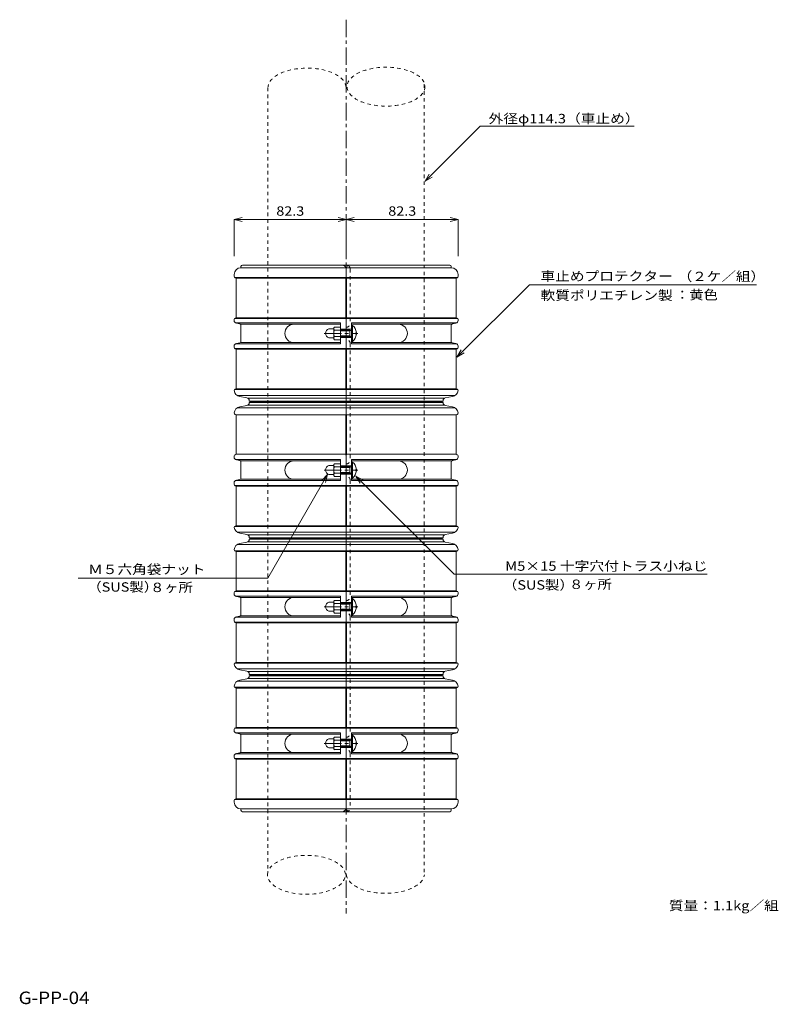
# Model space of a CAD drawing. Units: millimetres. Extents: x -311 to 561, y -407 to 411.
# Drawn here: x 6 to 561, y -405 to 316 of the extents above; entities that cross this region are included whole.
import ezdxf

# ---------------------------------------------------------------- set-up
doc = ezdxf.new("R2010")
doc.units = ezdxf.units.MM
doc.header["$LTSCALE"] = 3
for name, pattern in [('dashed', [7.5, 6, -1.5]), ('JWW_CENTER1', [6.773333, 4.233333, -0.846667, 0.846667, -0.846667]), ('JWW_DASHED1', [1.693333, 0.846667, -0.846667])]:
    doc.linetypes.add(name, pattern=pattern)
for name, color, linetype in [('0-0', 7, 'Continuous'), ('0-1', 7, 'Continuous'), ('F-0', 7, 'Continuous')]:
    doc.layers.add(name, color=color, linetype=linetype)
doc.styles.add('ＭＳ ゴシック', font='txt', dxfattribs={"height": 1})

msp = doc.modelspace()

# ---------------------------------------------------------------- linework, layer by layer
at = {"layer": '0-0', "color": 7, "linetype": 'JWW_CENTER1', "lineweight": 9}
msp.add_line((244.85, 315.67), (244.85, -338.31), dxfattribs=at)
at = {"layer": '0-0', "color": 7, "linetype": 'JWW_DASHED1', "lineweight": 9}
for p, q in [((302, 268.4), (302, -309.39)), ((187.7, 265.96), (187.7, -307.21))]:
    msp.add_line(p, q, dxfattribs=at)
at = {"layer": '0-0', "color": 7, "linetype": 'Continuous', "lineweight": 9}
for p, q in [((302.54, 197.4), (342.98, 237.84)), ((342.98, 237.84), (455.61, 237.84)), ((302.54, 197.4), (305.54, 202.6)), ((302.54, 197.4), (307.74, 200.4)), ((162.95, 169.44), (168.75, 170.99)), ((162.95, 169.44), (244.85, 169.44)), ((162.95, 169.44), (168.75, 167.88)), ((244.85, 169.44), (239.06, 170.99)), ((244.85, 169.44), (239.06, 167.88)), ((244.85, 169.44), (250.65, 170.99)), ((244.85, 169.44), (326.75, 169.44)), ((244.85, 169.44), (250.65, 167.88)), ((326.75, 169.44), (320.96, 170.99)), ((326.75, 169.44), (320.96, 167.88))]:
    msp.add_line(p, q, dxfattribs=at)
at = {"layer": '0-0', "color": 4, "linetype": 'Continuous', "lineweight": 13}
for p, q in [((162.95, 169.44), (162.95, 142.69)), ((244.85, 169.44), (244.85, 142.69)), ((326.75, 169.44), (326.75, 142.69))]:
    msp.add_line(p, q, dxfattribs=at)
at = {"layer": '0-0', "color": 7, "linetype": 'Continuous', "lineweight": 0}
for p, q in [((167.95, 134.11), (167.95, 135.11)), ((244.68, 134.11), (167.95, 134.11)), ((167.95, 134.11), (244.68, 134.11)), ((244.68, 134.11), (167.95, 134.11)), ((168.95, 136.11), (244.85, 136.11)), ((320.75, 136.11), (244.85, 136.11)), ((244.85, 133.11), (244.85, 127.39)), ((244.85, 133.11), (244.85, 127.39)), ((245.02, 134.11), (321.75, 134.11)), ((321.75, 134.11), (245.02, 134.11)), ((245.02, 134.11), (321.75, 134.11)), ((321.75, 134.11), (321.75, 135.11)), ((162.95, 127.83), (162.95, 129.11)), ((163.26, 127.11), (244.81, 127.11)), ((163.64, 126.88), (164.45, 126.61)), ((164.45, 126.61), (244.55, 126.61)), ((164.45, 126.61), (164.45, 97.61)), ((244.71, 126.87), (244.55, 126.61)), ((244.55, 126.61), (244.55, 97.61)), ((326.45, 127.11), (244.89, 127.11)), ((245, 126.87), (245.15, 126.61)), ((245.15, 126.61), (245.15, 97.61)), ((325.25, 126.61), (245.15, 126.61)), ((326.07, 126.88), (325.25, 126.61)), ((325.25, 126.61), (325.25, 97.61)), ((326.75, 127.83), (326.75, 129.11)), ((162.95, 96.39), (162.95, 95.5)), ((244.81, 97.11), (163.26, 97.11)), ((164.45, 97.61), (163.64, 97.34)), ((163.81, 93.86), (240.85, 93.86)), ((244.55, 97.61), (164.45, 97.61)), ((240.85, 78.36), (240.85, 93.86)), ((244.71, 97.35), (244.55, 97.61)), ((244.85, 96.83), (244.85, 75.36)), ((244.85, 96.83), (244.85, 75.36)), ((244.89, 97.11), (326.45, 97.11)), ((245, 97.35), (245.15, 97.61)), ((245.15, 97.61), (325.25, 97.61)), ((248.85, 78.36), (248.85, 93.86)), ((325.9, 93.86), (248.85, 93.86)), ((325.25, 97.61), (326.07, 97.34)), ((326.75, 96.39), (326.75, 95.5)), ((164.56, 93.54), (167.15, 93.02)), ((167.53, 92.86), (240.85, 92.86)), ((167.95, 92.86), (206.8, 92.86)), ((167.95, 92.04), (167.95, 80.18)), ((322.18, 92.86), (248.85, 92.86)), ((321.75, 92.86), (282.9, 92.86)), ((321.75, 92.04), (321.75, 80.18)), ((325.15, 93.54), (322.56, 93.02)), ((167.53, 79.36), (240.85, 79.36)), ((322.18, 79.36), (248.85, 79.36)), ((162.95, 76.72), (162.95, 75.8)), ((163.26, 75.08), (244.81, 75.08)), ((163.64, 74.85), (164.45, 74.58)), ((163.81, 78.36), (240.85, 78.36)), ((164.45, 74.58), (164.45, 45.58)), ((164.45, 74.58), (244.55, 74.58)), ((164.56, 78.68), (167.15, 79.2)), ((244.71, 74.84), (244.55, 74.58)), ((244.55, 74.58), (244.55, 45.58)), ((326.45, 75.08), (244.89, 75.08)), ((245, 74.84), (245.15, 74.58)), ((245.15, 74.58), (245.15, 45.58)), ((325.25, 74.58), (245.15, 74.58)), ((325.9, 78.36), (248.85, 78.36)), ((325.15, 78.68), (322.56, 79.2)), ((326.07, 74.85), (325.25, 74.58)), ((325.25, 74.58), (325.25, 45.58)), ((326.75, 76.72), (326.75, 75.8)), ((163.28, 45.08), (244.81, 45.08)), ((163.66, 45.31), (164.45, 45.58)), ((164.45, 45.58), (244.55, 45.58)), ((244.71, 45.32), (244.55, 45.58)), ((244.85, 44.8), (244.85, 27.39)), ((244.85, 44.8), (244.85, 27.39)), ((326.43, 45.08), (244.89, 45.08)), ((245, 45.32), (245.15, 45.58)), ((325.25, 45.58), (245.15, 45.58)), ((326.05, 45.31), (325.25, 45.58)), ((244.85, 40.61), (165.2, 40.61)), ((167.06, 39.86), (172.31, 38.91)), ((173.06, 38.61), (244.85, 38.61)), ((173.95, 36.94), (173.95, 36.61)), ((173.95, 36.61), (174.95, 36.11)), ((244.85, 36.61), (173.95, 36.61)), ((174.95, 36.11), (173.95, 35.61)), ((244.85, 36.11), (174.95, 36.11)), ((244.85, 36.11), (176.45, 36.11)), ((244.85, 40.61), (324.51, 40.61)), ((316.65, 38.61), (244.85, 38.61)), ((244.85, 36.61), (315.75, 36.61)), ((244.85, 36.11), (313.25, 36.11)), ((244.85, 36.11), (314.75, 36.11)), ((315.75, 36.61), (314.75, 36.11)), ((314.75, 36.11), (315.75, 35.61)), ((315.75, 36.94), (315.75, 36.61)), ((322.65, 39.86), (317.4, 38.91)), ((244.85, 31.61), (165.2, 31.61)), ((172.31, 33.31), (167.06, 32.36)), ((244.85, 33.61), (173.06, 33.61)), ((173.95, 35.61), (173.95, 35.28)), ((244.85, 35.61), (173.95, 35.61)), ((244.85, 35.61), (315.75, 35.61)), ((244.85, 33.61), (316.65, 33.61)), ((244.85, 31.61), (324.51, 31.61)), ((315.75, 35.61), (315.75, 35.28)), ((317.4, 33.31), (322.65, 32.36)), ((164.45, 26.61), (163.66, 26.87)), ((164.45, 26.61), (164.45, -2.39)), ((164.45, 26.61), (244.55, 26.61)), ((244.71, 26.87), (244.55, 26.61)), ((244.55, 26.61), (244.55, -2.39)), ((245, 26.87), (245.15, 26.61)), ((245.15, 26.61), (245.15, -2.39)), ((325.25, 26.61), (245.15, 26.61)), ((325.25, 26.61), (326.05, 26.87)), ((325.25, 26.61), (325.25, -2.39)), ((162.95, -3.61), (162.95, -4.5)), ((163.64, -2.66), (164.45, -2.39)), ((163.81, -6.14), (240.85, -6.14)), ((164.45, -2.39), (244.55, -2.39)), ((164.56, -6.46), (167.15, -6.98)), ((167.53, -7.14), (240.85, -7.14)), ((167.95, -7.14), (206.8, -7.14)), ((240.85, -21.64), (240.85, -6.14)), ((244.71, -2.65), (244.55, -2.39)), ((244.85, -3.17), (244.85, -24.83)), ((244.85, -3.17), (244.85, -24.83)), ((245, -2.65), (245.15, -2.39)), ((325.25, -2.39), (245.15, -2.39)), ((248.85, -21.64), (248.85, -6.14)), ((325.9, -6.14), (248.85, -6.14)), ((322.18, -7.14), (248.85, -7.14)), ((321.75, -7.14), (282.9, -7.14)), ((325.15, -6.46), (322.56, -6.98)), ((326.07, -2.66), (325.25, -2.39)), ((326.75, -3.61), (326.75, -4.5)), ((167.95, -7.96), (167.95, -19.82)), ((321.75, -7.96), (321.75, -19.82)), ((164.56, -21.32), (167.15, -20.8)), ((167.53, -20.64), (240.85, -20.64)), ((322.18, -20.64), (248.85, -20.64)), ((325.15, -21.32), (322.56, -20.8)), ((162.95, -23.28), (162.95, -24.42)), ((162.95, -23.28), (162.95, -24.42)), ((163.23, -25.11), (244.85, -25.11)), ((163.23, -25.11), (244.85, -25.11)), ((163.67, -25.38), (164.45, -25.61)), ((163.81, -21.64), (240.85, -21.64)), ((164.45, -25.61), (164.45, -54.61)), ((164.45, -25.61), (244.55, -25.61)), ((244.71, -25.35), (244.55, -25.61)), ((244.55, -25.61), (244.55, -54.61)), ((326.48, -25.11), (244.85, -25.11)), ((326.48, -25.11), (244.85, -25.11)), ((245, -25.35), (245.15, -25.61)), ((245.15, -25.61), (245.15, -54.61)), ((325.25, -25.61), (245.15, -25.61)), ((325.9, -21.64), (248.85, -21.64)), ((326.03, -25.38), (325.25, -25.61)), ((325.25, -25.61), (325.25, -54.61)), ((326.75, -23.28), (326.75, -24.42)), ((326.75, -23.28), (326.75, -24.42)), ((163.29, -55.11), (244.81, -55.11)), ((164.45, -54.61), (163.68, -54.87)), ((164.45, -54.61), (244.55, -54.61)), ((244.71, -54.87), (244.55, -54.61)), ((244.85, -55.39), (244.85, -72.61)), ((244.85, -55.39), (244.85, -72.61)), ((326.42, -55.11), (244.89, -55.11)), ((245, -54.87), (245.15, -54.61)), ((325.25, -54.61), (245.15, -54.61)), ((325.25, -54.61), (326.02, -54.87)), ((244.85, -59.39), (165.2, -59.39)), ((167.06, -60.14), (172.31, -61.09)), ((173.06, -61.39), (244.85, -61.39)), ((173.95, -63.06), (173.95, -63.39)), ((173.95, -63.39), (174.95, -63.89)), ((244.85, -63.39), (173.95, -63.39)), ((174.95, -63.89), (173.95, -64.39)), ((173.95, -64.39), (173.95, -64.72)), ((244.85, -64.39), (173.95, -64.39)), ((244.85, -63.89), (174.95, -63.89)), ((244.85, -63.89), (176.45, -63.89)), ((244.85, -59.39), (324.51, -59.39)), ((316.65, -61.39), (244.85, -61.39)), ((244.85, -63.39), (315.75, -63.39)), ((244.85, -63.89), (313.25, -63.89)), ((244.85, -63.89), (314.75, -63.89)), ((244.85, -64.39), (315.75, -64.39)), ((315.75, -63.39), (314.75, -63.89)), ((314.75, -63.89), (315.75, -64.39)), ((315.75, -63.06), (315.75, -63.39)), ((315.75, -64.39), (315.75, -64.72)), ((322.65, -60.14), (317.4, -61.09)), ((244.85, -68.39), (165.2, -68.39)), ((172.31, -66.69), (167.06, -67.64)), ((244.85, -66.39), (173.06, -66.39)), ((244.85, -66.39), (316.65, -66.39)), ((244.85, -68.39), (324.51, -68.39)), ((317.4, -66.69), (322.65, -67.64)), ((163.27, -72.89), (244.81, -72.89)), ((163.65, -73.12), (164.45, -73.39)), ((164.45, -73.39), (164.45, -102.39)), ((164.45, -73.39), (244.55, -73.39)), ((244.71, -73.13), (244.55, -73.39)), ((244.55, -73.39), (244.55, -102.39)), ((326.44, -72.89), (244.89, -72.89)), ((245, -73.13), (245.15, -73.39)), ((245.15, -73.39), (245.15, -102.39)), ((325.25, -73.39), (245.15, -73.39)), ((326.06, -73.12), (325.25, -73.39)), ((325.25, -73.39), (325.25, -102.39)), ((162.95, -103.61), (162.95, -104.5)), ((163.26, -102.89), (244.81, -102.89)), ((164.45, -102.39), (163.64, -102.66)), ((163.81, -106.14), (240.85, -106.14)), ((164.45, -102.39), (244.55, -102.39)), ((164.56, -106.46), (167.15, -106.98)), ((167.53, -107.14), (240.85, -107.14)), ((167.95, -107.14), (206.8, -107.14)), ((167.95, -107.96), (167.95, -119.82)), ((240.85, -121.64), (240.85, -106.14)), ((244.71, -102.65), (244.55, -102.39)), ((244.85, -103.17), (244.85, -124.83)), ((244.85, -103.17), (244.85, -124.83)), ((326.45, -102.89), (244.89, -102.89)), ((245, -102.65), (245.15, -102.39)), ((325.25, -102.39), (245.15, -102.39)), ((248.85, -121.64), (248.85, -106.14)), ((325.9, -106.14), (248.85, -106.14)), ((322.18, -107.14), (248.85, -107.14)), ((321.75, -107.14), (282.9, -107.14)), ((321.75, -107.96), (321.75, -119.82)), ((325.15, -106.46), (322.56, -106.98)), ((325.25, -102.39), (326.07, -102.66)), ((326.75, -103.61), (326.75, -104.5)), ((163.81, -121.64), (240.85, -121.64)), ((164.56, -121.32), (167.15, -120.8)), ((167.53, -120.64), (240.85, -120.64)), ((322.18, -120.64), (248.85, -120.64)), ((325.9, -121.64), (248.85, -121.64)), ((325.15, -121.32), (322.56, -120.8)), ((162.95, -123.28), (162.95, -124.39)), ((162.95, -123.28), (162.95, -124.39)), ((163.26, -125.11), (244.85, -125.11)), ((163.64, -125.34), (164.45, -125.61)), ((164.45, -125.61), (164.45, -154.61)), ((164.45, -125.61), (244.55, -125.61)), ((244.71, -125.35), (244.55, -125.61)), ((244.55, -125.61), (244.55, -154.61)), ((326.45, -125.11), (244.85, -125.11)), ((245, -125.35), (245.15, -125.61)), ((245.15, -125.61), (245.15, -154.61)), ((325.25, -125.61), (245.15, -125.61)), ((326.07, -125.34), (325.25, -125.61)), ((325.25, -125.61), (325.25, -154.61)), ((326.75, -123.28), (326.75, -124.39)), ((326.75, -123.28), (326.75, -124.39)), ((163.29, -155.11), (244.81, -155.11)), ((163.68, -154.87), (164.45, -154.61)), ((164.45, -154.61), (244.55, -154.61)), ((244.71, -154.87), (244.55, -154.61)), ((244.85, -155.39), (244.85, -172.61)), ((244.85, -155.39), (244.85, -172.61)), ((326.42, -155.11), (244.89, -155.11)), ((245, -154.87), (245.15, -154.61)), ((325.25, -154.61), (245.15, -154.61)), ((326.02, -154.87), (325.25, -154.61)), ((244.85, -159.39), (165.2, -159.39)), ((167.06, -160.14), (172.31, -161.09)), ((173.06, -161.39), (244.85, -161.39)), ((173.95, -163.06), (173.95, -163.39)), ((173.95, -163.39), (174.95, -163.89)), ((244.85, -163.39), (173.95, -163.39)), ((174.95, -163.89), (173.95, -164.39)), ((173.95, -164.39), (173.95, -164.72)), ((244.85, -164.39), (173.95, -164.39)), ((244.85, -163.89), (174.95, -163.89)), ((244.85, -163.89), (176.45, -163.89)), ((244.85, -159.39), (324.51, -159.39)), ((316.65, -161.39), (244.85, -161.39)), ((244.85, -163.39), (315.75, -163.39)), ((244.85, -163.89), (313.25, -163.89)), ((244.85, -163.89), (314.75, -163.89)), ((244.85, -164.39), (315.75, -164.39)), ((315.75, -163.39), (314.75, -163.89)), ((314.75, -163.89), (315.75, -164.39)), ((315.75, -163.06), (315.75, -163.39)), ((315.75, -164.39), (315.75, -164.72)), ((322.65, -160.14), (317.4, -161.09)), ((163.27, -172.89), (244.81, -172.89)), ((244.85, -168.39), (165.2, -168.39)), ((172.31, -166.69), (167.06, -167.64)), ((244.85, -166.39), (173.06, -166.39)), ((244.85, -166.39), (316.65, -166.39)), ((244.85, -168.39), (324.51, -168.39)), ((326.43, -172.89), (244.89, -172.89)), ((317.4, -166.69), (322.65, -167.64)), ((164.45, -173.39), (163.66, -173.13)), ((164.45, -173.39), (164.45, -202.39)), ((164.45, -173.39), (244.55, -173.39)), ((244.71, -173.13), (244.55, -173.39)), ((244.55, -173.39), (244.55, -202.39)), ((245, -173.13), (245.15, -173.39)), ((245.15, -173.39), (245.15, -202.39)), ((325.25, -173.39), (245.15, -173.39)), ((325.25, -173.39), (326.05, -173.13)), ((325.25, -173.39), (325.25, -202.39)), ((162.95, -203.61), (162.95, -204.5)), ((163.26, -202.89), (244.81, -202.89)), ((164.45, -202.39), (163.64, -202.66)), ((163.81, -206.14), (240.85, -206.14)), ((164.45, -202.39), (244.55, -202.39)), ((164.56, -206.46), (167.15, -206.98)), ((167.53, -207.14), (240.85, -207.14)), ((167.95, -207.14), (206.8, -207.14)), ((167.95, -207.96), (167.95, -219.82)), ((240.85, -221.64), (240.85, -206.14)), ((244.55, -202.39), (244.71, -202.65)), ((244.85, -203.17), (244.85, -224.61)), ((244.85, -203.17), (244.85, -224.61)), ((326.45, -202.89), (244.89, -202.89)), ((245.15, -202.39), (245, -202.65)), ((325.25, -202.39), (245.15, -202.39)), ((248.85, -221.64), (248.85, -206.14)), ((325.9, -206.14), (248.85, -206.14)), ((322.18, -207.14), (248.85, -207.14)), ((321.75, -207.14), (282.9, -207.14)), ((321.75, -207.96), (321.75, -219.82)), ((325.15, -206.46), (322.56, -206.98)), ((325.25, -202.39), (326.07, -202.66)), ((326.75, -203.61), (326.75, -204.5)), ((162.95, -223.28), (162.95, -224.2)), ((163.81, -221.64), (240.85, -221.64)), ((164.56, -221.32), (167.15, -220.8)), ((167.53, -220.64), (240.85, -220.64)), ((322.18, -220.64), (248.85, -220.64)), ((325.9, -221.64), (248.85, -221.64)), ((325.15, -221.32), (322.56, -220.8)), ((326.75, -223.28), (326.75, -224.2)), ((163.23, -224.89), (244.81, -224.89)), ((164.45, -225.39), (163.67, -225.16)), ((164.45, -225.39), (164.45, -254.39)), ((164.45, -225.39), (244.55, -225.39)), ((244.71, -225.13), (244.55, -225.39)), ((244.55, -225.39), (244.55, -254.39)), ((326.48, -224.89), (244.89, -224.89)), ((245, -225.13), (245.15, -225.39)), ((245.15, -225.39), (245.15, -254.39)), ((325.25, -225.39), (245.15, -225.39)), ((325.25, -225.39), (326.03, -225.16)), ((325.25, -225.39), (325.25, -254.39)), ((162.95, -255.61), (162.95, -256.89)), ((163.26, -254.89), (244.81, -254.89)), ((164.45, -254.39), (163.64, -254.66)), ((164.45, -254.39), (244.55, -254.39)), ((244.55, -254.39), (244.71, -254.65)), ((244.85, -255.17), (244.85, -260.89)), ((244.85, -255.17), (244.85, -260.89)), ((326.45, -254.89), (244.89, -254.89)), ((245.15, -254.39), (245, -254.65)), ((325.25, -254.39), (245.15, -254.39)), ((325.25, -254.39), (326.07, -254.66)), ((326.75, -255.61), (326.75, -256.89)), ((167.95, -261.89), (244.68, -261.89)), ((167.95, -262.89), (167.95, -261.89)), ((167.95, -261.89), (244.68, -261.89)), ((244.85, -263.89), (168.95, -263.89)), ((244.85, -263.89), (320.75, -263.89)), ((321.75, -261.89), (245.02, -261.89)), ((321.75, -261.89), (245.02, -261.89)), ((321.75, -262.89), (321.75, -261.89))]:
    msp.add_line(p, q, dxfattribs=at)
at = {"layer": '0-0', "color": 7, "linetype": 'JWW_DASHED1', "lineweight": 0}
for p, q in [((247.85, 133.11), (247.85, 93.61)), ((247.85, 78.61), (247.85, -6.39)), ((247.85, -21.39), (247.85, -106.39)), ((247.85, -121.39), (247.85, -206.39)), ((247.85, -221.39), (247.85, -260.89))]:
    msp.add_line(p, q, dxfattribs=at)
at = {"layer": '0-0', "color": 2, "linetype": 'Continuous', "lineweight": 13}
for p, q in [((235.85, 89.41), (232.19, 89.41)), ((235.85, 82.64), (235.85, 89.57)), ((236.27, 90.73), (240.85, 90.73)), ((236.27, 88.42), (240.85, 88.42)), ((240.85, 81.49), (240.85, 90.73)), ((247.64, 88.59), (240.85, 88.59)), ((247.64, 87.89), (240.85, 87.89)), ((247.64, 87.89), (249.14, 88.77)), ((247.64, 88.59), (247.64, 83.59)), ((248.24, 88.24), (247.64, 88.59)), ((249.24, 91.99), (249.58, 91.99)), ((249.24, 80.19), (249.24, 91.99)), ((249.58, 80.19), (249.58, 91.99)), ((251.92, 85.59), (251.92, 86.59)), ((252.32, 86.59), (251.92, 86.59)), ((235.85, 82.81), (232.19, 82.81)), ((236.27, 83.8), (240.85, 83.8)), ((236.27, 81.49), (240.85, 81.49)), ((247.64, 84.29), (240.85, 84.29)), ((247.64, 83.59), (240.85, 83.59)), ((247.64, 84.29), (249.14, 83.41)), ((248.24, 83.94), (247.64, 83.59)), ((249.24, 80.19), (249.58, 80.19)), ((252.32, 85.59), (251.92, 85.59)), ((235.85, -10.59), (232.19, -10.59)), ((235.85, -17.36), (235.85, -10.43)), ((236.27, -9.27), (240.85, -9.27)), ((236.27, -11.58), (240.85, -11.58)), ((240.85, -18.51), (240.85, -9.27)), ((247.64, -11.41), (240.85, -11.41)), ((247.64, -12.11), (240.85, -12.11)), ((247.64, -12.11), (249.14, -11.23)), ((247.64, -11.41), (247.64, -16.41)), ((248.24, -11.76), (247.64, -11.41)), ((249.24, -8.01), (249.58, -8.01)), ((249.24, -19.81), (249.24, -8.01)), ((249.58, -19.81), (249.58, -8.01)), ((251.92, -14.41), (251.92, -13.41)), ((252.32, -13.41), (251.92, -13.41)), ((252.32, -14.41), (251.92, -14.41)), ((235.85, -17.19), (232.19, -17.19)), ((236.27, -16.2), (240.85, -16.2)), ((236.27, -18.51), (240.85, -18.51)), ((247.64, -15.71), (240.85, -15.71)), ((247.64, -16.41), (240.85, -16.41)), ((247.64, -15.71), (249.14, -16.59)), ((248.24, -16.06), (247.64, -16.41)), ((249.24, -19.81), (249.58, -19.81)), ((249.24, -108.01), (249.58, -108.01)), ((249.24, -119.81), (249.24, -108.01)), ((249.58, -119.81), (249.58, -108.01)), ((235.85, -110.59), (232.19, -110.59)), ((235.85, -117.36), (235.85, -110.43)), ((236.27, -109.27), (240.85, -109.27)), ((236.27, -111.58), (240.85, -111.58)), ((240.85, -118.51), (240.85, -109.27)), ((247.64, -111.41), (240.85, -111.41)), ((247.64, -112.11), (240.85, -112.11)), ((247.64, -112.11), (249.14, -111.23)), ((247.64, -111.41), (247.64, -116.41)), ((248.24, -111.76), (247.64, -111.41)), ((251.92, -114.41), (251.92, -113.41)), ((252.32, -113.41), (251.92, -113.41)), ((252.32, -114.41), (251.92, -114.41)), ((235.85, -117.19), (232.19, -117.19)), ((236.27, -116.2), (240.85, -116.2)), ((236.27, -118.51), (240.85, -118.51)), ((247.64, -115.71), (240.85, -115.71)), ((247.64, -116.41), (240.85, -116.41)), ((247.64, -115.71), (249.14, -116.59)), ((248.24, -116.06), (247.64, -116.41)), ((249.24, -119.81), (249.58, -119.81)), ((249.24, -208.01), (249.58, -208.01)), ((249.24, -219.81), (249.24, -208.01)), ((249.58, -219.81), (249.58, -208.01)), ((235.85, -210.59), (232.19, -210.59)), ((235.85, -217.36), (235.85, -210.43)), ((236.27, -209.27), (240.85, -209.27)), ((236.27, -211.58), (240.85, -211.58)), ((240.85, -218.51), (240.85, -209.27)), ((247.64, -211.41), (240.85, -211.41)), ((247.64, -212.11), (240.85, -212.11)), ((247.64, -215.71), (240.85, -215.71)), ((247.64, -212.11), (249.14, -211.23)), ((247.64, -211.41), (247.64, -216.41)), ((248.24, -211.76), (247.64, -211.41)), ((247.64, -215.71), (249.14, -216.59)), ((248.24, -216.06), (247.64, -216.41)), ((251.92, -214.41), (251.92, -213.41)), ((252.32, -213.41), (251.92, -213.41)), ((252.32, -214.41), (251.92, -214.41)), ((235.85, -217.19), (232.19, -217.19)), ((236.27, -216.2), (240.85, -216.2)), ((236.27, -218.51), (240.85, -218.51)), ((247.64, -216.41), (240.85, -216.41)), ((249.24, -219.81), (249.58, -219.81))]:
    msp.add_line(p, q, dxfattribs=at)
at = {"layer": '0-0', "color": 3, "linetype": 'dashed', "lineweight": 0}
for p, q in [((240.85, 89.11), (244.85, 89.11)), ((248.85, 89.11), (244.85, 89.11)), ((240.85, 83.11), (244.85, 83.11)), ((248.85, 83.11), (244.85, 83.11)), ((240.85, -10.89), (244.85, -10.89)), ((248.85, -10.89), (244.85, -10.89)), ((240.85, -16.89), (244.85, -16.89)), ((248.85, -16.89), (244.85, -16.89)), ((240.85, -110.89), (244.85, -110.89)), ((248.85, -110.89), (244.85, -110.89)), ((240.85, -116.89), (244.85, -116.89)), ((248.85, -116.89), (244.85, -116.89)), ((240.85, -210.89), (244.85, -210.89)), ((248.85, -210.89), (244.85, -210.89)), ((240.85, -216.89), (244.85, -216.89)), ((248.85, -216.89), (244.85, -216.89))]:
    msp.add_line(p, q, dxfattribs=at)
at = {"layer": '0-0', "color": 2, "linetype": 'JWW_CENTER1', "lineweight": 13}
for p, q in [((228.76, 86.11), (253.29, 86.11)), ((228.76, -13.89), (253.29, -13.89)), ((228.76, -113.89), (253.29, -113.89)), ((228.76, -213.89), (253.29, -213.89))]:
    msp.add_line(p, q, dxfattribs=at)
at = {"layer": '0-0', "color": 7, "linetype": 'Continuous', "lineweight": 0}
for centre, radius, start, end in [((167.95, 129.11), 5, 90, 180), ((168.95, 135.11), 1, 90, 180), ((241.85, 133.11), 3, 0, 90), ((247.85, 133.11), 3, 90, 180), ((320.75, 135.11), 1, 0, 90), ((321.75, 129.11), 5, 0, 90), ((163.95, 127.83), 1, 180, 251.56505), ((243.85, 127.39), 1, 329.03624, 360), ((245.85, 127.39), 1, 180, 210.96376), ((325.75, 127.83), 1, 288.43495, 0), ((163.95, 96.39), 1, 108.43495, 180), ((164.95, 95.5), 2, 180, 258.69007), ((243.85, 96.83), 1, 0, 30.96376), ((245.85, 96.83), 1, 149.03624, 180), ((324.75, 95.5), 2, 281.30993, 0), ((325.75, 96.39), 1, 0, 71.56505), ((166.95, 92.04), 1, 0, 78.69007), ((206.8, 86.11), 6.75, 90, 270), ((282.9, 86.11), 6.75, 270, 90), ((322.75, 92.04), 1, 101.30993, 180), ((166.95, 80.18), 1, 281.30993, 0), ((322.75, 80.18), 1, 180, 258.69007), ((164.95, 76.72), 2, 101.30993, 180), ((163.95, 75.8), 1, 180, 251.56505), ((243.85, 75.36), 1, 329.03624, 360), ((245.85, 75.36), 1, 180, 210.96376), ((324.75, 76.72), 2, 0, 78.69007), ((325.75, 75.8), 1, 288.43495, 0), ((163.97, 44.37), 1, 108.53874, 185.95746), ((167.95, 44.78), 5, 185.95746, 259.69515), ((243.85, 44.8), 1, 0, 30.96376), ((245.85, 44.8), 1, 149.03624, 180), ((321.75, 44.78), 5, 280.30485, 354.04254), ((325.73, 44.37), 1, 354.04254, 71.46126), ((171.95, 36.94), 2, 0, 79.69515), ((317.75, 36.94), 2, 100.30485, 180), ((167.95, 27.44), 5, 100.30485, 174.44257), ((171.95, 35.28), 2, 280.30485, 0), ((317.75, 35.28), 2, 180, 259.69515), ((321.75, 27.44), 5, 5.55743, 79.69515), ((163.97, 27.82), 1, 174.44257, 251.56505), ((243.85, 27.39), 1, 329.03624, 360), ((245.85, 27.39), 1, 180, 210.96376), ((325.73, 27.82), 1, 288.43495, 5.55743), ((163.95, -3.61), 1, 108.43495, 180), ((164.95, -4.5), 2, 180, 258.69007), ((166.95, -7.96), 1, 0, 78.69007), ((206.8, -13.89), 6.75, 90, 270), ((243.85, -3.17), 1, 0, 30.96376), ((245.85, -3.17), 1, 149.03624, 180), ((282.9, -13.89), 6.75, 270, 90), ((322.75, -7.96), 1, 101.30993, 180), ((324.75, -4.5), 2, 281.30993, 0), ((325.75, -3.61), 1, 0, 71.56505), ((164.95, -23.28), 2, 101.30993, 180), ((166.95, -19.82), 1, 281.30993, 0), ((322.75, -19.82), 1, 180, 258.69007), ((324.75, -23.28), 2, 0, 78.69007), ((163.95, -24.42), 1, 180, 253.69526), ((243.85, -24.83), 1, 329.03624, 360), ((245.85, -24.83), 1, 180, 210.96376), ((325.75, -24.42), 1, 286.30474, 0), ((164, -55.82), 1, 108.43495, 188.61084), ((167.95, -55.22), 5, 188.61084, 259.69515), ((243.85, -55.39), 1, 0, 30.96376), ((245.85, -55.39), 1, 149.03624, 180), ((321.75, -55.22), 5, 280.30485, 351.38916), ((325.71, -55.82), 1, 351.38916, 71.56505), ((171.95, -63.06), 2, 0, 79.69515), ((171.95, -64.72), 2, 280.30485, 0), ((317.75, -63.06), 2, 100.30485, 180), ((317.75, -64.72), 2, 180, 259.69515), ((167.96, -72.58), 5.02, 100.38922, 174.16677), ((321.74, -72.58), 5.02, 5.83323, 79.61078), ((163.96, -72.17), 1, 174.16677, 251.56505), ((243.85, -72.61), 1, 329.03624, 0), ((245.85, -72.61), 1, 180, 210.96376), ((325.74, -72.17), 1, 288.43495, 5.83323), ((163.95, -103.61), 1, 108.43495, 180), ((164.95, -104.5), 2, 180, 258.69007), ((166.95, -107.96), 1, 0, 78.69007), ((206.8, -113.89), 6.75, 90, 270), ((243.85, -103.17), 1, 0, 30.96376), ((245.85, -103.17), 1, 149.03624, 180), ((282.9, -113.89), 6.75, 270, 90), ((322.75, -107.96), 1, 101.30993, 180), ((324.75, -104.5), 2, 281.30993, 0), ((325.75, -103.61), 1, 0, 71.56505), ((164.95, -123.28), 2, 101.30993, 180), ((166.95, -119.82), 1, 281.30993, 0), ((322.75, -119.82), 1, 180, 258.69007), ((324.75, -123.28), 2, 0, 78.69007), ((163.95, -124.39), 1, 180, 251.56505), ((243.85, -124.83), 1, 329.03624, 0), ((245.85, -124.83), 1, 180, 210.96376), ((325.75, -124.39), 1, 288.43495, 0), ((164, -155.82), 1, 108.43495, 188.61084), ((167.95, -155.22), 5, 188.61084, 259.69515), ((243.85, -155.39), 1, 0, 30.96376), ((245.85, -155.39), 1, 149.03624, 180), ((321.75, -155.22), 5, 280.30485, 351.38916), ((325.71, -155.82), 1, 351.38916, 71.56505), ((171.95, -163.06), 2, 0, 79.69515), ((171.95, -164.72), 2, 280.30485, 0), ((317.75, -163.06), 2, 100.30485, 180), ((317.75, -164.72), 2, 180, 259.69515), ((163.97, -172.18), 1, 174.44257, 251.56505), ((167.95, -172.56), 5, 100.30485, 174.44257), ((243.85, -172.61), 1, 329.03624, 360), ((245.85, -172.61), 1, 180, 210.96376), ((321.75, -172.56), 5, 5.55743, 79.69515), ((325.73, -172.18), 1, 288.43495, 5.55743), ((163.95, -203.61), 1, 108.43495, 180), ((164.95, -204.5), 2, 180, 258.69007), ((166.95, -207.96), 1, 0, 78.69007), ((206.8, -213.89), 6.75, 90, 270), ((243.85, -203.17), 1, 0, 30.96376), ((245.85, -203.17), 1, 149.03624, 180), ((282.9, -213.89), 6.75, 270, 90), ((322.75, -207.96), 1, 101.30993, 180), ((324.75, -204.5), 2, 281.30993, 0), ((325.75, -203.61), 1, 0, 71.56505), ((164.95, -223.28), 2, 101.30993, 180), ((166.95, -219.82), 1, 281.30993, 0), ((322.75, -219.82), 1, 180, 258.69007), ((324.75, -223.28), 2, 0, 78.69007), ((163.95, -224.2), 1, 180, 253.69526), ((243.85, -224.61), 1, 329.03624, 0), ((245.85, -224.61), 1, 180, 210.96376), ((325.75, -224.2), 1, 286.30474, 0), ((163.95, -255.61), 1, 108.43495, 180), ((167.95, -256.89), 5, 180, 270), ((243.85, -255.17), 1, 0, 30.96376), ((245.85, -255.17), 1, 149.03624, 180), ((321.75, -256.89), 5, 270, 0), ((325.75, -255.61), 1, 360, 71.56505), ((168.95, -262.89), 1, 180, 270), ((241.85, -260.89), 3, 270, 0), ((247.85, -260.89), 3, 180, 270), ((320.75, -262.89), 1, 270, 0)]:
    msp.add_arc(centre, radius, start, end, dxfattribs=at)
at = {"layer": '0-0', "color": 7, "linetype": 'JWW_DASHED1', "lineweight": 0}
for centre, start, end in [((244.85, 133.11), 0, 90), ((244.85, 93.61), 270, 0), ((244.85, 78.61), 0, 90), ((244.85, -6.39), 270, 0), ((244.85, -21.39), 0, 90), ((244.85, -106.39), 270, 0), ((244.85, -121.39), 0, 90), ((244.85, -206.39), 270, 0), ((244.85, -221.39), 0, 90), ((244.85, -260.89), 270, 0)]:
    msp.add_arc(centre, 3, start, end, dxfattribs=at)
at = {"layer": '0-0', "color": 2, "linetype": 'Continuous', "lineweight": 13}
for centre, radius, start, end in [((233.35, 86.11), 3.5, 109.46321, 250.53679), ((237.67, 89.57), 1.81, 140.45967, 219.54033), ((242.49, 86.11), 6.63, 159.62328, 200.37672), ((249.04, 88.94), 0.2, 300.32124, 0), ((244.64, 86.09), 7.7, 3.69044, 50.01694), ((237.67, 82.64), 1.81, 140.45967, 219.54033), ((249.04, 83.24), 0.2, 0, 59.67876), ((244.64, 86.09), 7.7, 309.98306, 356.30919), ((233.35, -13.89), 3.5, 109.46321, 250.53679), ((237.67, -10.43), 1.81, 140.45967, 219.54033), ((242.49, -13.89), 6.63, 159.62328, 200.37672), ((249.04, -11.06), 0.2, 300.32124, 0), ((244.64, -13.91), 7.7, 3.69044, 50.01694), ((244.64, -13.91), 7.7, 309.98306, 356.30919), ((237.67, -17.36), 1.81, 140.45967, 219.54033), ((249.04, -16.76), 0.2, 0, 59.67876), ((244.64, -113.91), 7.7, 3.69044, 50.01694), ((233.35, -113.89), 3.5, 109.46321, 250.53679), ((237.67, -110.43), 1.81, 140.45967, 219.54033), ((242.49, -113.89), 6.63, 159.62328, 200.37672), ((249.04, -111.06), 0.2, 300.32124, 0), ((244.64, -113.91), 7.7, 309.98306, 356.30919), ((237.67, -117.36), 1.81, 140.45967, 219.54033), ((249.04, -116.76), 0.2, 0, 59.67876), ((244.64, -213.91), 7.7, 3.69044, 50.01694), ((233.35, -213.89), 3.5, 109.46321, 250.53679), ((237.67, -210.43), 1.81, 140.45967, 219.54033), ((242.49, -213.89), 6.63, 159.62328, 200.37672), ((249.04, -211.06), 0.2, 300.32124, 0), ((244.64, -213.91), 7.7, 309.98306, 356.30919), ((237.67, -217.36), 1.81, 140.45967, 219.54033), ((249.04, -216.76), 0.2, 0, 59.67876)]:
    msp.add_arc(centre, radius, start, end, dxfattribs=at)
at = {"layer": '0-0', "color": 7, "linetype": 'JWW_DASHED1', "lineweight": 9}
for centre, major_axis in [((216.25, 265.96), (28.5, 0)), ((273.6, -309.39), (-28.5, 0))]:
    msp.add_ellipse(centre, major_axis=major_axis, ratio=0.5, start_param=0.048873, end_param=3.092851, dxfattribs=at)
for centre, major_axis in [((274.03, 266.65), (28.5, 0)), ((215.82, -310.08), (-28.5, 0))]:
    msp.add_ellipse(centre, major_axis=major_axis, ratio=0.5, dxfattribs=at)
at = {"layer": '0-1', "color": 7, "linetype": 'Continuous', "lineweight": 9}
for p, q in [((325.92, 68.76), (378.86, 121.7)), ((378.86, 121.7), (544.95, 121.7)), ((325.92, 68.76), (328.92, 73.96)), ((325.92, 68.76), (331.11, 71.76)), ((231.24, -17.25), (187.48, -93.04)), ((231.24, -17.25), (226.99, -21.49)), ((231.24, -17.25), (229.68, -23.04)), ((252.02, -18.32), (323.8, -90.09)), ((252.02, -18.32), (257.22, -21.32)), ((252.02, -18.32), (255.02, -23.52)), ((187.48, -93.04), (48.77, -93.04)), ((323.8, -90.09), (508.96, -90.09))]:
    msp.add_line(p, q, dxfattribs=at)

# ---------------------------------------------------------------- texts
at = {"layer": '0-0', "color": 7, "linetype": 'Continuous', "lineweight": 9, "style": 'ＭＳ ゴシック', "width": 1.150794}
msp.add_text('外径φ114.3（車止め）', height=6.858, dxfattribs=at).set_placement((349.08, 239.86))
at = {"layer": '0-0', "color": 7, "linetype": 'Continuous', "lineweight": 211, "style": 'ＭＳ ゴシック', "width": 1.125}
for p in [(193.78, 172.21), (275.68, 172.21)]:
    msp.add_text('82.3', height=6.858, dxfattribs=at).set_placement(p)
at = {"layer": '0-1', "color": 7, "linetype": 'Continuous', "lineweight": 9, "style": 'ＭＳ ゴシック'}
for s, width, p in [('車止めプロテクター', 1.148148, (387.03, 124.53)), ('（２ケ／組）', 1.138889, (487.36, 124.39)), ('軟質ポリエチレン製', 1.148148, (387.03, 110.52)), ('：黄色', 1.111111, (485.52, 110.91)), ('Ｍ５六角袋ナット', 1.145833, (56.13, -90.01)), ('M5×15 十字穴付トラス小ねじ', 1.154321, (361.18, -87.6)), ('（SUS製）', 1.12963, (359.54, -101.39)), ('８ヶ所', 1.111111, (407.94, -100.93)), ('（SUS製）', 1.12963, (55.51, -102.88)), ('８ヶ所', 1.111111, (101.5, -103.19))]:
    msp.add_text(s, height=6.858, dxfattribs=dict(at, width=width)).set_placement(p)
at = {"layer": '0-1', "color": 7, "linetype": 'Continuous', "lineweight": 0, "style": 'ＭＳ ゴシック', "width": 1.144444}
msp.add_text('質量：1.1kg／組', height=6.858, dxfattribs=at).set_placement((480.95, -336.02))
at = {"layer": 'F-0', "color": 7, "linetype": 'Continuous', "lineweight": 0, "style": 'ＭＳ ゴシック', "width": 1.107143}
msp.add_text('G-PP-04', height=9.144, dxfattribs=at).set_placement((5.29, -404.69))

doc.saveas('drawing.dxf')
